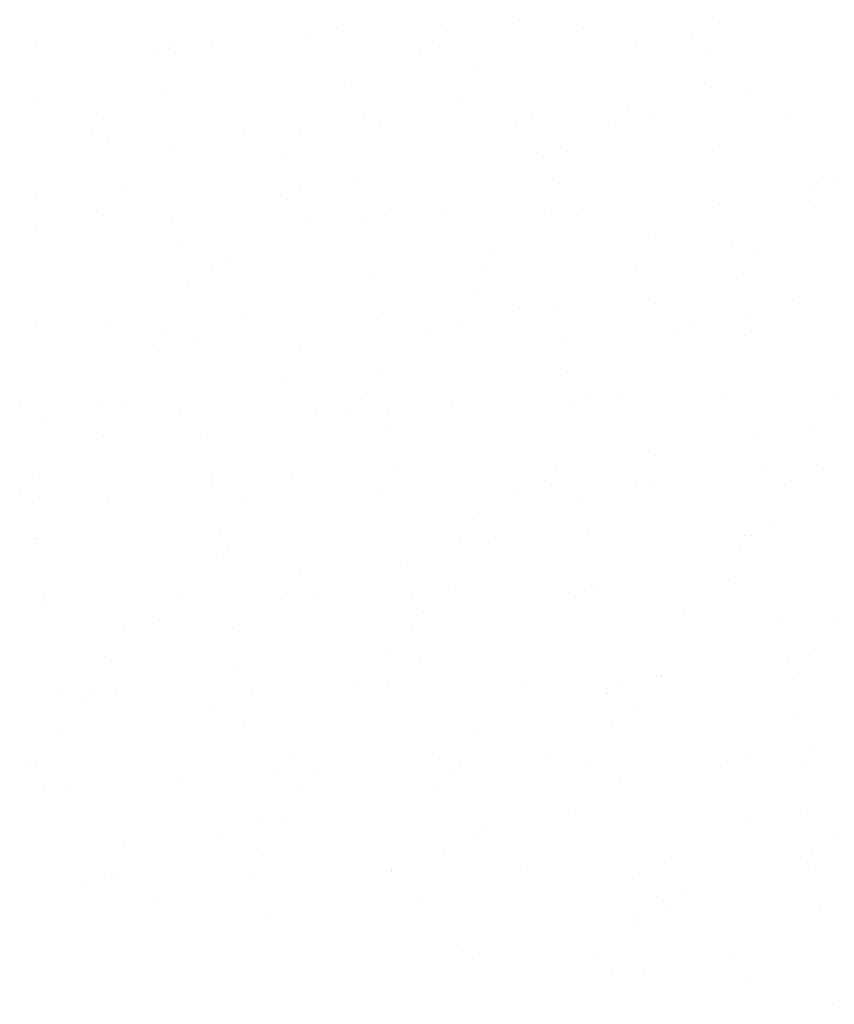
# Model space of a CAD drawing. Extents: x 185198 to 264390, y 678601 to 968908.
# Drawn here: x 264296 to 264296, y 967672 to 967673 of the extents above; entities that cross this region are included whole.
import ezdxf

# ---------------------------------------------------------------- set-up
doc = ezdxf.new("R2010")
doc.units = 0
doc.header["$LTSCALE"] = 4
doc.layers.get('0').update_dxf_attribs({"color": 1, "linetype": 'CONTINUOUS'})
doc.layers.add('FORM3', color=3, linetype='CONTINUOUS')

# ---------------------------------------------------------------- blocks, each defined once
blk = doc.blocks.new('*X')
at = {"color": 0}
for p, q in [((185314.4082, 678761.2316), (185314.4082, 678761.2316)), ((185314.4082, 678761.2316), (185314.4082, 678761.2316)), ((185313.9576, 678761.2125), (185313.9576, 678761.2125)), ((185313.9576, 678761.2125), (185313.9576, 678761.2125)), ((185314.2289, 678761.2025), (185314.2289, 678761.2025)), ((185314.2289, 678761.2025), (185314.2289, 678761.2025)), ((185314.5661, 678761.2135), (185314.5661, 678761.2135)), ((185314.5661, 678761.2135), (185314.5661, 678761.2135)), ((185314.9033, 678761.2245), (185314.9033, 678761.2245)), ((185314.9033, 678761.2245), (185314.9033, 678761.2245)), ((185313.5545, 678761.1804), (185313.5545, 678761.1804)), ((185313.5545, 678761.1804), (185313.5545, 678761.1804)), ((185313.8917, 678761.1915), (185313.8917, 678761.1915)), ((185313.8917, 678761.1915), (185313.8917, 678761.1915)), ((185314.1929, 678761.1784), (185314.1929, 678761.1784)), ((185314.1929, 678761.1784), (185314.1929, 678761.1784)), ((185314.8348, 678761.1852), (185314.8348, 678761.1852)), ((185314.8348, 678761.1852), (185314.8348, 678761.1852)), ((185313.2173, 678761.1694), (185313.2173, 678761.1694)), ((185313.2173, 678761.1694), (185313.2173, 678761.1694)), ((185313.5416, 678761.1613), (185313.5416, 678761.1613)), ((185313.5416, 678761.1613), (185313.5416, 678761.1613)), ((185313.6497, 678761.1689), (185313.6497, 678761.1689)), ((185313.6497, 678761.1689), (185313.6497, 678761.1689)), ((185314.6964, 678761.1722), (185314.6964, 678761.1722)), ((185314.6964, 678761.1722), (185314.6964, 678761.1722)), ((185314.8713, 678761.1553), (185314.8713, 678761.1553)), ((185314.8713, 678761.1553), (185314.8713, 678761.1553)), ((185313.5137, 678761.1423), (185313.5137, 678761.1423)), ((185313.5137, 678761.1423), (185313.5137, 678761.1423)), ((185314.1634, 678761.1461), (185314.1634, 678761.1461)), ((185314.1634, 678761.1461), (185314.1634, 678761.1461)), ((185314.3052, 678761.1047), (185314.3052, 678761.1047)), ((185314.3052, 678761.1047), (185314.3052, 678761.1047)), ((185313.9763, 678761.0703), (185313.9763, 678761.0703)), ((185313.9763, 678761.0703), (185313.9763, 678761.0703)), ((185314.8833, 678761.0642), (185314.8833, 678761.0642)), ((185314.8833, 678761.0642), (185314.8833, 678761.0642)), ((185313.5257, 678761.0512), (185313.5257, 678761.0512)), ((185313.5257, 678761.0512), (185313.5257, 678761.0512)), ((185314.9653, 678761.0479), (185314.9653, 678761.0479)), ((185314.9653, 678761.0479), (185314.9653, 678761.0479)), ((185313.2115, 678761.0275), (185313.2115, 678761.0275)), ((185313.2115, 678761.0275), (185313.2115, 678761.0275)), ((185314.2582, 678761.0309), (185314.2582, 678761.0309)), ((185314.2582, 678761.0309), (185314.2582, 678761.0309)), ((185314.6752, 678761.011), (185314.6752, 678761.011)), ((185314.6752, 678761.011), (185314.6752, 678761.011)), ((185313.382, 678760.9871), (185313.382, 678760.9871)), ((185313.382, 678760.9871), (185313.382, 678760.9871)), ((185314.0239, 678760.9939), (185314.0239, 678760.9939)), ((185314.0239, 678760.9939), (185314.0239, 678760.9939)), ((185314.4395, 678760.9939), (185314.4395, 678760.9939)), ((185314.4395, 678760.9939), (185314.4395, 678760.9939)), ((185314.7392, 678760.9879), (185314.7392, 678760.9879)), ((185314.7392, 678760.9879), (185314.7392, 678760.9879)), ((185315.0764, 678760.9989), (185315.0764, 678760.9989)), ((185315.0764, 678760.9989), (185315.0764, 678760.9989)), ((185313.867, 678760.9634), (185313.867, 678760.9634)), ((185313.867, 678760.9634), (185313.867, 678760.9634)), ((185314.0648, 678760.9659), (185314.0648, 678760.9659)), ((185314.0648, 678760.9659), (185314.0648, 678760.9659)), ((185314.402, 678760.9769), (185314.402, 678760.9769)), ((185314.402, 678760.9769), (185314.402, 678760.9769)), ((185314.6456, 678760.9787), (185314.6456, 678760.9787)), ((185314.6456, 678760.9787), (185314.6456, 678760.9787)), ((185313.3524, 678760.9548), (185313.3524, 678760.9548)), ((185313.3524, 678760.9548), (185313.3524, 678760.9548)), ((185313.3904, 678760.9438), (185313.3904, 678760.9438)), ((185313.3904, 678760.9438), (185313.3904, 678760.9438)), ((185313.7276, 678760.9548), (185313.7276, 678760.9548)), ((185313.7276, 678760.9548), (185313.7276, 678760.9548)), ((185314.9021, 678760.9219), (185314.9021, 678760.9219)), ((185314.9021, 678760.9219), (185314.9021, 678760.9219)), ((185313.5445, 678760.9089), (185313.5445, 678760.9089)), ((185313.5445, 678760.9089), (185313.5445, 678760.9089)), ((185313.8199, 678760.8896), (185313.8199, 678760.8896)), ((185313.8199, 678760.8896), (185313.8199, 678760.8896)), ((185314.4515, 678760.9028), (185314.4515, 678760.9028)), ((185314.4515, 678760.9028), (185314.4515, 678760.9028)), ((185314.5271, 678760.9066), (185314.5271, 678760.9066)), ((185314.5271, 678760.9066), (185314.5271, 678760.9066)), ((185315.1575, 678760.8436), (185315.1575, 678760.8436)), ((185315.1575, 678760.8436), (185315.1575, 678760.8436)), ((185315.1826, 678760.8424), (185315.1826, 678760.8424)), ((185315.1826, 678760.8424), (185315.1826, 678760.8424)), ((185313.4287, 678760.822), (185313.4287, 678760.822)), ((185313.4287, 678760.822), (185313.4287, 678760.822)), ((185313.8643, 678760.8197), (185313.8643, 678760.8197)), ((185313.8643, 678760.8197), (185313.8643, 678760.8197)), ((185314.0076, 678760.8326), (185314.0076, 678760.8326)), ((185314.0076, 678760.8326), (185314.0076, 678760.8326)), ((185314.5061, 678760.8265), (185314.5061, 678760.8265)), ((185314.5061, 678760.8265), (185314.5061, 678760.8265)), ((185313.2129, 678760.8026), (185313.2129, 678760.8026)), ((185313.2129, 678760.8026), (185313.2129, 678760.8026)), ((185315.1279, 678760.8113), (185315.1279, 678760.8113)), ((185315.1279, 678760.8113), (185315.1279, 678760.8113)), ((185313.8347, 678760.7874), (185313.8347, 678760.7874)), ((185313.8347, 678760.7874), (185313.8347, 678760.7874)), ((185314.0889, 678760.7652), (185314.0889, 678760.7652)), ((185314.0889, 678760.7652), (185314.0889, 678760.7652)), ((185314.5639, 678760.7659), (185314.5639, 678760.7659)), ((185314.5639, 678760.7659), (185314.5639, 678760.7659)), ((185314.9011, 678760.7769), (185314.9011, 678760.7769)), ((185314.9011, 678760.7769), (185314.9011, 678760.7769)), ((185315.1356, 678760.7686), (185315.1356, 678760.7686)), ((185315.1356, 678760.7686), (185315.1356, 678760.7686)), ((185313.3817, 678760.7482), (185313.3817, 678760.7482)), ((185313.3817, 678760.7482), (185313.3817, 678760.7482)), ((185313.8896, 678760.7438), (185313.8896, 678760.7438)), ((185313.8896, 678760.7438), (185313.8896, 678760.7438)), ((185314.0196, 678760.7415), (185314.0196, 678760.7415)), ((185314.0196, 678760.7415), (185314.0196, 678760.7415)), ((185314.2268, 678760.7548), (185314.2268, 678760.7548)), ((185314.2268, 678760.7548), (185314.2268, 678760.7548)), ((185314.4702, 678760.7606), (185314.4702, 678760.7606)), ((185314.4702, 678760.7606), (185314.4702, 678760.7606)), ((185313.2152, 678760.7218), (185313.2152, 678760.7218)), ((185313.2152, 678760.7218), (185313.2152, 678760.7218)), ((185313.5524, 678760.7328), (185313.5524, 678760.7328)), ((185313.5524, 678760.7328), (185313.5524, 678760.7328)), ((185314.7444, 678760.7011), (185314.7444, 678760.7011)), ((185314.7444, 678760.7011), (185314.7444, 678760.7011)), ((185313.5758, 678760.6712), (185313.5758, 678760.6712)), ((185313.5758, 678760.6712), (185313.5758, 678760.6712)), ((185314.9334, 678760.6842), (185314.9334, 678760.6842)), ((185314.9334, 678760.6842), (185314.9334, 678760.6842)), ((185314.3465, 678760.6523), (185314.3465, 678760.6523)), ((185314.3465, 678760.6523), (185314.3465, 678760.6523)), ((185314.9884, 678760.6591), (185314.9884, 678760.6591)), ((185314.9884, 678760.6591), (185314.9884, 678760.6591)), ((185313.6507, 678760.6239), (185313.6507, 678760.6239)), ((185313.6507, 678760.6239), (185313.6507, 678760.6239)), ((185313.6952, 678760.6352), (185313.6952, 678760.6352)), ((185313.6952, 678760.6352), (185313.6952, 678760.6352)), ((185314.317, 678760.62), (185314.317, 678760.62)), ((185314.317, 678760.62), (185314.317, 678760.62)), ((185314.6974, 678760.6273), (185314.6974, 678760.6273)), ((185314.6974, 678760.6273), (185314.6974, 678760.6273)), ((185314.0383, 678760.5992), (185314.0383, 678760.5992)), ((185314.0383, 678760.5992), (185314.0383, 678760.5992)), ((185313.5878, 678760.5801), (185313.5878, 678760.5801)), ((185313.5878, 678760.5801), (185313.5878, 678760.5801)), ((185314.9453, 678760.5931), (185314.9453, 678760.5931)), ((185314.9453, 678760.5931), (185314.9453, 678760.5931)), ((185314.3062, 678760.5597), (185314.3062, 678760.5597)), ((185314.3062, 678760.5597), (185314.3062, 678760.5597)), ((185314.5015, 678760.5229), (185314.5015, 678760.5229)), ((185314.5015, 678760.5229), (185314.5015, 678760.5229)), ((185314.7451, 678760.5298), (185314.7451, 678760.5298)), ((185314.7451, 678760.5298), (185314.7451, 678760.5298)), ((185315.0822, 678760.5409), (185315.0822, 678760.5409)), ((185315.0822, 678760.5409), (185315.0822, 678760.5409)), ((185313.7335, 678760.4968), (185313.7335, 678760.4968)), ((185313.7335, 678760.4968), (185313.7335, 678760.4968)), ((185314.0707, 678760.5078), (185314.0707, 678760.5078)), ((185314.0707, 678760.5078), (185314.0707, 678760.5078)), ((185314.4079, 678760.5188), (185314.4079, 678760.5188)), ((185314.4079, 678760.5188), (185314.4079, 678760.5188)), ((185314.9663, 678760.5029), (185314.9663, 678760.5029)), ((185314.9663, 678760.5029), (185314.9663, 678760.5029)), ((185313.2125, 678760.4826), (185313.2125, 678760.4826)), ((185313.2125, 678760.4826), (185313.2125, 678760.4826)), ((185313.3963, 678760.4857), (185313.3963, 678760.4857)), ((185313.3963, 678760.4857), (185313.3963, 678760.4857)), ((185314.2591, 678760.4859), (185314.2591, 678760.4859)), ((185314.2591, 678760.4859), (185314.2591, 678760.4859)), ((185314.8288, 678760.4849), (185314.8288, 678760.4849)), ((185314.8288, 678760.4849), (185314.8288, 678760.4849)), ((185313.5356, 678760.461), (185313.5356, 678760.461)), ((185313.5356, 678760.461), (185313.5356, 678760.461)), ((185314.1775, 678760.4678), (185314.1775, 678760.4678)), ((185314.1775, 678760.4678), (185314.1775, 678760.4678)), ((185314.7992, 678760.4527), (185314.7992, 678760.4527)), ((185314.7992, 678760.4527), (185314.7992, 678760.4527)), ((185314.9641, 678760.4508), (185314.9641, 678760.4508)), ((185314.9641, 678760.4508), (185314.9641, 678760.4508)), ((185313.506, 678760.4287), (185313.506, 678760.4287)), ((185313.506, 678760.4287), (185313.506, 678760.4287)), ((185313.6065, 678760.4379), (185313.6065, 678760.4379)), ((185313.6065, 678760.4379), (185313.6065, 678760.4379)), ((185314.5135, 678760.4318), (185314.5135, 678760.4318)), ((185314.5135, 678760.4318), (185314.5135, 678760.4318)), ((185313.8679, 678760.4184), (185313.8679, 678760.4184)), ((185313.8679, 678760.4184), (185313.8679, 678760.4184)), ((185314.0696, 678760.3615), (185314.0696, 678760.3615)), ((185314.0696, 678760.3615), (185314.0696, 678760.3615)), ((185314.5281, 678760.3616), (185314.5281, 678760.3616)), ((185314.5281, 678760.3616), (185314.5281, 678760.3616)), ((185313.8209, 678760.3446), (185313.8209, 678760.3446)), ((185313.8209, 678760.3446), (185313.8209, 678760.3446)), ((185314.9182, 678760.3042), (185314.9182, 678760.3042)), ((185314.9182, 678760.3042), (185314.9182, 678760.3042)), ((185314.0179, 678760.2936), (185314.0179, 678760.2936)), ((185314.0179, 678760.2936), (185314.0179, 678760.2936)), ((185314.2438, 678760.2822), (185314.2438, 678760.2822)), ((185314.2438, 678760.2822), (185314.2438, 678760.2822)), ((185314.5322, 678760.2895), (185314.5322, 678760.2895)), ((185314.5322, 678760.2895), (185314.5322, 678760.2895)), ((185314.581, 678760.2932), (185314.581, 678760.2932)), ((185314.581, 678760.2932), (185314.581, 678760.2932)), ((185314.6597, 678760.3004), (185314.6597, 678760.3004)), ((185314.6597, 678760.3004), (185314.6597, 678760.3004)), ((185315.1836, 678760.2974), (185315.1836, 678760.2974)), ((185315.1836, 678760.2974), (185315.1836, 678760.2974)), ((185313.1746, 678760.2765), (185313.1746, 678760.2765)), ((185313.1746, 678760.2765), (185313.1746, 678760.2765)), ((185313.3665, 678760.2765), (185313.3665, 678760.2765)), ((185313.3665, 678760.2765), (185313.3665, 678760.2765)), ((185313.4297, 678760.277), (185313.4297, 678760.277)), ((185313.4297, 678760.277), (185313.4297, 678760.277)), ((185313.5694, 678760.2601), (185313.5694, 678760.2601)), ((185313.5694, 678760.2601), (185313.5694, 678760.2601)), ((185313.9066, 678760.2712), (185313.9066, 678760.2712)), ((185313.9066, 678760.2712), (185313.9066, 678760.2712)), ((185313.9883, 678760.2614), (185313.9883, 678760.2614)), ((185313.9883, 678760.2614), (185313.9883, 678760.2614)), ((185314.0816, 678760.2704), (185314.0816, 678760.2704)), ((185314.0816, 678760.2704), (185314.0816, 678760.2704)), ((185313.2322, 678760.2491), (185313.2322, 678760.2491)), ((185313.2322, 678760.2491), (185313.2322, 678760.2491)), ((185314.0899, 678760.2203), (185314.0899, 678760.2203)), ((185314.0899, 678760.2203), (185314.0899, 678760.2203)), ((185314.9954, 678760.2131), (185314.9954, 678760.2131)), ((185314.9954, 678760.2131), (185314.9954, 678760.2131)), ((185315.1366, 678760.2236), (185315.1366, 678760.2236)), ((185315.1366, 678760.2236), (185315.1366, 678760.2236)), ((185313.3827, 678760.2032), (185313.3827, 678760.2032)), ((185313.3827, 678760.2032), (185313.3827, 678760.2032)), ((185313.6378, 678760.2002), (185313.6378, 678760.2002)), ((185313.6378, 678760.2002), (185313.6378, 678760.2002)), ((185314.7454, 678760.1561), (185314.7454, 678760.1561)), ((185314.7454, 678760.1561), (185314.7454, 678760.1561)), ((185315.142, 678760.133), (185315.142, 678760.133)), ((185315.142, 678760.133), (185315.142, 678760.133)), ((185313.6498, 678760.1091), (185313.6498, 678760.1091)), ((185313.6498, 678760.1091), (185313.6498, 678760.1091)), ((185313.8488, 678760.1091), (185313.8488, 678760.1091)), ((185313.8488, 678760.1091), (185313.8488, 678760.1091)), ((185314.1004, 678760.1281), (185314.1004, 678760.1281)), ((185314.1004, 678760.1281), (185314.1004, 678760.1281)), ((185314.5001, 678760.1262), (185314.5001, 678760.1262)), ((185314.5001, 678760.1262), (185314.5001, 678760.1262)), ((185315.0074, 678760.1221), (185315.0074, 678760.1221)), ((185315.0074, 678760.1221), (185315.0074, 678760.1221)), ((185313.2069, 678760.1023), (185313.2069, 678760.1023)), ((185313.2069, 678760.1023), (185313.2069, 678760.1023)), ((185314.4706, 678760.094), (185314.4706, 678760.094)), ((185314.4706, 678760.094), (185314.4706, 678760.094)), ((185315.0801, 678760.0932), (185315.0801, 678760.0932)), ((185315.0801, 678760.0932), (185315.0801, 678760.0932)), ((185313.1774, 678760.0701), (185313.1774, 678760.0701)), ((185313.1774, 678760.0701), (185313.1774, 678760.0701)), ((185313.6517, 678760.0789), (185313.6517, 678760.0789)), ((185313.6517, 678760.0789), (185313.6517, 678760.0789)), ((185314.0685, 678760.0601), (185314.0685, 678760.0601)), ((185314.0685, 678760.0601), (185314.0685, 678760.0601)), ((185314.4057, 678760.0711), (185314.4057, 678760.0711)), ((185314.4057, 678760.0711), (185314.4057, 678760.0711)), ((185314.6984, 678760.0823), (185314.6984, 678760.0823)), ((185314.6984, 678760.0823), (185314.6984, 678760.0823)), ((185314.7429, 678760.0822), (185314.7429, 678760.0822)), ((185314.7429, 678760.0822), (185314.7429, 678760.0822)), ((185313.2059, 678760.0388), (185313.2059, 678760.0388)), ((185313.2059, 678760.0388), (185313.2059, 678760.0388)), ((185313.3941, 678760.0381), (185313.3941, 678760.0381)), ((185313.3941, 678760.0381), (185313.3941, 678760.0381)), ((185313.7313, 678760.0491), (185313.7313, 678760.0491)), ((185313.7313, 678760.0491), (185313.7313, 678760.0491)), ((185314.5635, 678760.0518), (185314.5635, 678760.0518)), ((185314.5635, 678760.0518), (185314.5635, 678760.0518)), ((185314.3071, 678760.0147), (185314.3071, 678760.0147)), ((185314.3071, 678760.0147), (185314.3071, 678760.0147)), ((185313.6685, 678759.9668), (185313.6685, 678759.9668)), ((185313.6685, 678759.9668), (185313.6685, 678759.9668)), ((185315.0261, 678759.9798), (185315.0261, 678759.9798)), ((185315.0261, 678759.9798), (185315.0261, 678759.9798)), ((185313.2135, 678759.9376), (185313.2135, 678759.9376)), ((185313.2135, 678759.9376), (185313.2135, 678759.9376)), ((185313.2179, 678759.9477), (185313.2179, 678759.9477)), ((185313.2179, 678759.9477), (185313.2179, 678759.9477)), ((185314.2601, 678759.9409), (185314.2601, 678759.9409)), ((185314.2601, 678759.9409), (185314.2601, 678759.9409)), ((185314.3311, 678759.9417), (185314.3311, 678759.9417)), ((185314.3311, 678759.9417), (185314.3311, 678759.9417)), ((185314.5755, 678759.9607), (185314.5755, 678759.9607)), ((185314.5755, 678759.9607), (185314.5755, 678759.9607)), ((185314.9673, 678759.9579), (185314.9673, 678759.9579)), ((185314.9673, 678759.9579), (185314.9673, 678759.9579)), ((185314.9824, 678759.9588), (185314.9824, 678759.9588)), ((185314.9824, 678759.9588), (185314.9824, 678759.9588)), ((185313.6892, 678759.9349), (185313.6892, 678759.9349)), ((185313.6892, 678759.9349), (185313.6892, 678759.9349)), ((185314.9528, 678759.9266), (185314.9528, 678759.9266)), ((185314.9528, 678759.9266), (185314.9528, 678759.9266)), ((185313.6596, 678759.9027), (185313.6596, 678759.9027)), ((185313.6596, 678759.9027), (185313.6596, 678759.9027)), ((185314.1317, 678759.8904), (185314.1317, 678759.8904)), ((185314.1317, 678759.8904), (185314.1317, 678759.8904)), ((185313.8689, 678759.8734), (185313.8689, 678759.8734)), ((185313.8689, 678759.8734), (185313.8689, 678759.8734)), ((185314.924, 678759.8461), (185314.924, 678759.8461)), ((185314.924, 678759.8461), (185314.924, 678759.8461)), ((185314.2496, 678759.8241), (185314.2496, 678759.8241)), ((185314.2496, 678759.8241), (185314.2496, 678759.8241)), ((185314.5291, 678759.8166), (185314.5291, 678759.8166)), ((185314.5291, 678759.8166), (185314.5291, 678759.8166)), ((185314.5868, 678759.8351), (185314.5868, 678759.8351)), ((185314.5868, 678759.8351), (185314.5868, 678759.8351)), ((185314.5942, 678759.8184), (185314.5942, 678759.8184)), ((185314.5942, 678759.8184), (185314.5942, 678759.8184)), ((185313.2366, 678759.8054), (185313.2366, 678759.8054)), ((185313.2366, 678759.8054), (185313.2366, 678759.8054)), ((185313.238, 678759.791), (185313.238, 678759.791)), ((185313.238, 678759.791), (185313.238, 678759.791)), ((185313.5752, 678759.802), (185313.5752, 678759.802)), ((185313.5752, 678759.802), (185313.5752, 678759.802)), ((185313.8219, 678759.7996), (185313.8219, 678759.7996)), ((185313.8219, 678759.7996), (185313.8219, 678759.7996)), ((185313.9124, 678759.8131), (185313.9124, 678759.8131)), ((185313.9124, 678759.8131), (185313.9124, 678759.8131)), ((185314.1436, 678759.7994), (185314.1436, 678759.7994)), ((185314.1436, 678759.7994), (185314.1436, 678759.7994)), ((185314.1714, 678759.7675), (185314.1714, 678759.7675)), ((185314.1714, 678759.7675), (185314.1714, 678759.7675)), ((185314.8133, 678759.7743), (185314.8133, 678759.7743)), ((185314.8133, 678759.7743), (185314.8133, 678759.7743)), ((185313.5201, 678759.7504), (185313.5201, 678759.7504)), ((185313.5201, 678759.7504), (185313.5201, 678759.7504)), ((185315.1846, 678759.7524), (185315.1846, 678759.7524)), ((185315.1846, 678759.7524), (185315.1846, 678759.7524)), ((185313.4307, 678759.7321), (185313.4307, 678759.7321)), ((185313.4307, 678759.7321), (185313.4307, 678759.7321)), ((185313.6998, 678759.7291), (185313.6998, 678759.7291)), ((185313.6998, 678759.7291), (185313.6998, 678759.7291)), ((185314.1419, 678759.7353), (185314.1419, 678759.7353)), ((185314.1419, 678759.7353), (185314.1419, 678759.7353)), ((185315.0574, 678759.7421), (185315.0574, 678759.7421)), ((185315.0574, 678759.7421), (185315.0574, 678759.7421)), ((185314.0909, 678759.6753), (185314.0909, 678759.6753)), ((185314.0909, 678759.6753), (185314.0909, 678759.6753)), ((185315.1376, 678759.6786), (185315.1376, 678759.6786)), ((185315.1376, 678759.6786), (185315.1376, 678759.6786)), ((185313.3837, 678759.6583), (185313.3837, 678759.6583)), ((185313.3837, 678759.6583), (185313.3837, 678759.6583)), ((185314.1624, 678759.6571), (185314.1624, 678759.6571)), ((185314.1624, 678759.6571), (185314.1624, 678759.6571)), ((185315.0694, 678759.651), (185315.0694, 678759.651)), ((185315.0694, 678759.651), (185315.0694, 678759.651)), ((185313.7118, 678759.638), (185313.7118, 678759.638)), ((185313.7118, 678759.638), (185313.7118, 678759.638)), ((185314.4227, 678759.5985), (185314.4227, 678759.5985)), ((185314.4227, 678759.5985), (185314.4227, 678759.5985)), ((185314.6537, 678759.6002), (185314.6537, 678759.6002)), ((185314.6537, 678759.6002), (185314.6537, 678759.6002)), ((185314.7464, 678759.6111), (185314.7464, 678759.6111)), ((185314.7464, 678759.6111), (185314.7464, 678759.6111)), ((185314.7599, 678759.6095), (185314.7599, 678759.6095)), ((185314.7599, 678759.6095), (185314.7599, 678759.6095)), ((185315.0971, 678759.6205), (185315.0971, 678759.6205)), ((185315.0971, 678759.6205), (185315.0971, 678759.6205)), ((185313.3605, 678759.5762), (185313.3605, 678759.5762)), ((185313.3605, 678759.5762), (185313.3605, 678759.5762)), ((185313.7484, 678759.5764), (185313.7484, 678759.5764)), ((185313.7484, 678759.5764), (185313.7484, 678759.5764)), ((185314.0024, 678759.583), (185314.0024, 678759.583)), ((185314.0024, 678759.583), (185314.0024, 678759.583)), ((185314.0855, 678759.5875), (185314.0855, 678759.5875)), ((185314.0855, 678759.5875), (185314.0855, 678759.5875)), ((185314.6255, 678759.5807), (185314.6255, 678759.5807)), ((185314.6255, 678759.5807), (185314.6255, 678759.5807)), ((185313.2679, 678759.5677), (185313.2679, 678759.5677)), ((185313.2679, 678759.5677), (185313.2679, 678759.5677)), ((185313.4112, 678759.5654), (185313.4112, 678759.5654)), ((185313.4112, 678759.5654), (185313.4112, 678759.5654)), ((185314.6242, 678759.5679), (185314.6242, 678759.5679)), ((185314.6242, 678759.5679), (185314.6242, 678759.5679)), ((185313.3309, 678759.544), (185313.3309, 678759.544)), ((185313.3309, 678759.544), (185313.3309, 678759.544)), ((185313.6527, 678759.5339), (185313.6527, 678759.5339)), ((185313.6527, 678759.5339), (185313.6527, 678759.5339)), ((185314.6993, 678759.5373), (185314.6993, 678759.5373)), ((185314.6993, 678759.5373), (185314.6993, 678759.5373)), ((185315.0881, 678759.5087), (185315.0881, 678759.5087)), ((185315.0881, 678759.5087), (185315.0881, 678759.5087)), ((185313.2799, 678759.4767), (185313.2799, 678759.4767)), ((185313.2799, 678759.4767), (185313.2799, 678759.4767)), ((185313.7305, 678759.4957), (185313.7305, 678759.4957)), ((185313.7305, 678759.4957), (185313.7305, 678759.4957)), ((185314.6375, 678759.4896), (185314.6375, 678759.4896)), ((185314.6375, 678759.4896), (185314.6375, 678759.4896)), ((185314.3081, 678759.4698), (185314.3081, 678759.4698)), ((185314.3081, 678759.4698), (185314.3081, 678759.4698)), ((185315.136, 678759.4328), (185315.136, 678759.4328)), ((185315.136, 678759.4328), (185315.136, 678759.4328)), ((185313.8428, 678759.4089), (185313.8428, 678759.4089)), ((185313.8428, 678759.4089), (185313.8428, 678759.4089)), ((185314.1937, 678759.4194), (185314.1937, 678759.4194)), ((185314.1937, 678759.4194), (185314.1937, 678759.4194)), ((185314.4846, 678759.4157), (185314.4846, 678759.4157)), ((185314.4846, 678759.4157), (185314.4846, 678759.4157)), ((185314.9683, 678759.413), (185314.9683, 678759.413)), ((185314.9683, 678759.413), (185314.9683, 678759.413)), ((185313.1914, 678759.3917), (185313.1914, 678759.3917)), ((185313.1914, 678759.3917), (185313.1914, 678759.3917)), ((185313.2145, 678759.3926), (185313.2145, 678759.3926)), ((185313.2145, 678759.3926), (185313.2145, 678759.3926)), ((185314.2611, 678759.396), (185314.2611, 678759.396)), ((185314.2611, 678759.396), (185314.2611, 678759.396)), ((185314.5847, 678759.3875), (185314.5847, 678759.3875)), ((185314.5847, 678759.3875), (185314.5847, 678759.3875)), ((185314.9219, 678759.3985), (185314.9219, 678759.3985)), ((185314.9219, 678759.3985), (185314.9219, 678759.3985)), ((185315.1064, 678759.4005), (185315.1064, 678759.4005)), ((185315.1064, 678759.4005), (185315.1064, 678759.4005)), ((185313.5731, 678759.3544), (185313.5731, 678759.3544)), ((185313.5731, 678759.3544), (185313.5731, 678759.3544)), ((185313.8132, 678759.3766), (185313.8132, 678759.3766)), ((185313.8132, 678759.3766), (185313.8132, 678759.3766)), ((185313.9103, 678759.3654), (185313.9103, 678759.3654)), ((185313.9103, 678759.3654), (185313.9103, 678759.3654)), ((185314.2475, 678759.3764), (185314.2475, 678759.3764)), ((185314.2475, 678759.3764), (185314.2475, 678759.3764)), ((185313.2359, 678759.3434), (185313.2359, 678759.3434)), ((185313.2359, 678759.3434), (185313.2359, 678759.3434)), ((185313.2987, 678759.3344), (185313.2987, 678759.3344)), ((185313.2987, 678759.3344), (185313.2987, 678759.3344)), ((185314.6563, 678759.3474), (185314.6563, 678759.3474)), ((185314.6563, 678759.3474), (185314.6563, 678759.3474)), ((185313.8699, 678759.3284), (185313.8699, 678759.3284)), ((185313.8699, 678759.3284), (185313.8699, 678759.3284)), ((185314.2057, 678759.3283), (185314.2057, 678759.3283)), ((185314.2057, 678759.3283), (185314.2057, 678759.3283)), ((185313.7618, 678759.258), (185313.7618, 678759.258)), ((185313.7618, 678759.258), (185313.7618, 678759.258)), ((185314.5301, 678759.2716), (185314.5301, 678759.2716)), ((185314.5301, 678759.2716), (185314.5301, 678759.2716)), ((185315.1194, 678759.271), (185315.1194, 678759.271)), ((185315.1194, 678759.271), (185315.1194, 678759.271)), ((185313.8229, 678759.2546), (185313.8229, 678759.2546)), ((185313.8229, 678759.2546), (185313.8229, 678759.2546)), ((185314.325, 678759.2415), (185314.325, 678759.2415)), ((185314.325, 678759.2415), (185314.325, 678759.2415)), ((185314.9669, 678759.2483), (185314.9669, 678759.2483)), ((185314.9669, 678759.2483), (185314.9669, 678759.2483)), ((185313.6737, 678759.2244), (185313.6737, 678759.2244)), ((185313.6737, 678759.2244), (185313.6737, 678759.2244)), ((185314.2955, 678759.2092), (185314.2955, 678759.2092)), ((185314.2955, 678759.2092), (185314.2955, 678759.2092)), ((185315.1856, 678759.2075), (185315.1856, 678759.2075)), ((185315.1856, 678759.2075), (185315.1856, 678759.2075)), ((185313.4317, 678759.1871), (185313.4317, 678759.1871)), ((185313.4317, 678759.1871), (185313.4317, 678759.1871)), ((185314.2244, 678759.186), (185314.2244, 678759.186)), ((185314.2244, 678759.186), (185314.2244, 678759.186)), ((185313.7738, 678759.1669), (185313.7738, 678759.1669)), ((185313.7738, 678759.1669), (185313.7738, 678759.1669)), ((185315.103, 678759.1625), (185315.103, 678759.1625)), ((185315.103, 678759.1625), (185315.103, 678759.1625)), ((185315.1314, 678759.1799), (185315.1314, 678759.1799)), ((185315.1314, 678759.1799), (185315.1314, 678759.1799)), ((185314.4286, 678759.1404), (185314.4286, 678759.1404)), ((185314.4286, 678759.1404), (185314.4286, 678759.1404)), ((185314.7658, 678759.1514), (185314.7658, 678759.1514)), ((185314.7658, 678759.1514), (185314.7658, 678759.1514)), ((185313.3847, 678759.1133), (185313.3847, 678759.1133)), ((185313.3847, 678759.1133), (185313.3847, 678759.1133)), ((185313.7542, 678759.1184), (185313.7542, 678759.1184)), ((185313.7542, 678759.1184), (185313.7542, 678759.1184)), ((185314.0914, 678759.1294), (185314.0914, 678759.1294)), ((185314.0914, 678759.1294), (185314.0914, 678759.1294)), ((185314.0919, 678759.1303), (185314.0919, 678759.1303)), ((185314.0919, 678759.1303), (185314.0919, 678759.1303)), ((185315.1386, 678759.1337), (185315.1386, 678759.1337)), ((185315.1386, 678759.1337), (185315.1386, 678759.1337)), ((185313.33, 678759.0967), (185313.33, 678759.0967)), ((185313.33, 678759.0967), (185313.33, 678759.0967)), ((185313.417, 678759.1073), (185313.417, 678759.1073)), ((185313.417, 678759.1073), (185313.417, 678759.1073)), ((185314.6875, 678759.1097), (185314.6875, 678759.1097)), ((185314.6875, 678759.1097), (185314.6875, 678759.1097)), ((185314.7473, 678759.0661), (185314.7473, 678759.0661)), ((185314.7473, 678759.0661), (185314.7473, 678759.0661)), ((185314.8073, 678759.0741), (185314.8073, 678759.0741)), ((185314.8073, 678759.0741), (185314.8073, 678759.0741)), ((185313.5141, 678759.0502), (185313.5141, 678759.0502)), ((185313.5141, 678759.0502), (185313.5141, 678759.0502)), ((185314.156, 678759.057), (185314.156, 678759.057)), ((185314.156, 678759.057), (185314.156, 678759.057)), ((185314.7778, 678759.0418), (185314.7778, 678759.0418)), ((185314.7778, 678759.0418), (185314.7778, 678759.0418)), ((185315.1501, 678759.0377), (185315.1501, 678759.0377)), ((185315.1501, 678759.0377), (185315.1501, 678759.0377)), ((185313.7925, 678759.0247), (185313.7925, 678759.0247)), ((185313.7925, 678759.0247), (185313.7925, 678759.0247)), ((185314.6995, 678759.0186), (185314.6995, 678759.0186)), ((185314.6995, 678759.0186), (185314.6995, 678759.0186)), ((185314.7003, 678758.9923), (185314.7003, 678758.9923)), ((185314.7003, 678758.9923), (185314.7003, 678758.9923)), ((185314.2557, 678758.9483), (185314.2557, 678758.9483)), ((185314.2557, 678758.9483), (185314.2557, 678758.9483)), ((185314.3091, 678758.9248), (185314.3091, 678758.9248)), ((185314.3091, 678758.9248), (185314.3091, 678758.9248)), ((185314.9389, 678758.9258), (185314.9389, 678758.9258)), ((185314.9389, 678758.9258), (185314.9389, 678758.9258)), ((185314.6017, 678758.9148), (185314.6017, 678758.9148)), ((185314.6017, 678758.9148), (185314.6017, 678758.9148)), ((185314.6382, 678758.8896), (185314.6382, 678758.8896)), ((185314.6382, 678758.8896), (185314.6382, 678758.8896)), ((185314.7183, 678758.8763), (185314.7183, 678758.8763)), ((185314.7183, 678758.8763), (185314.7183, 678758.8763)), ((185314.9693, 678758.868), (185314.9693, 678758.868)), ((185314.9693, 678758.868), (185314.9693, 678758.868)), ((185315.1814, 678758.8), (185315.1814, 678758.8)), ((185315.1814, 678758.8), (185315.1814, 678758.8))]:
    blk.add_line(p, q, dxfattribs=at)

msp = doc.modelspace()

# ---------------------------------------------------------------- block references
at = {"layer": 'FORM3', "color": 0, "xscale": 0.4258438884382604, "yscale": 0.4258438884382604, "zscale": 0.4258438884382604}
msp.add_blockref('*X', (185381.136, 678627.002), dxfattribs=at)
msp.add_blockref('*X', (185381.136, 678627.002), dxfattribs=at)
msp.add_blockref('*X', (185381.136, 678627.002), dxfattribs=at)
msp.add_blockref('*X', (185381.136, 678627.002), dxfattribs=at)
msp.add_blockref('*X', (185381.136, 678627.002), dxfattribs=at)
msp.add_blockref('*X', (185381.136, 678627.002), dxfattribs=at)
msp.add_blockref('*X', (185381.136, 678627.002), dxfattribs=at)
msp.add_blockref('*X', (185381.136, 678627.002), dxfattribs=at)
msp.add_blockref('*X', (185381.136, 678627.002), dxfattribs=at)
msp.add_blockref('*X', (185381.136, 678627.002), dxfattribs=at)
msp.add_blockref('*X', (185381.136, 678627.002), dxfattribs=at)

doc.saveas('drawing.dxf')
